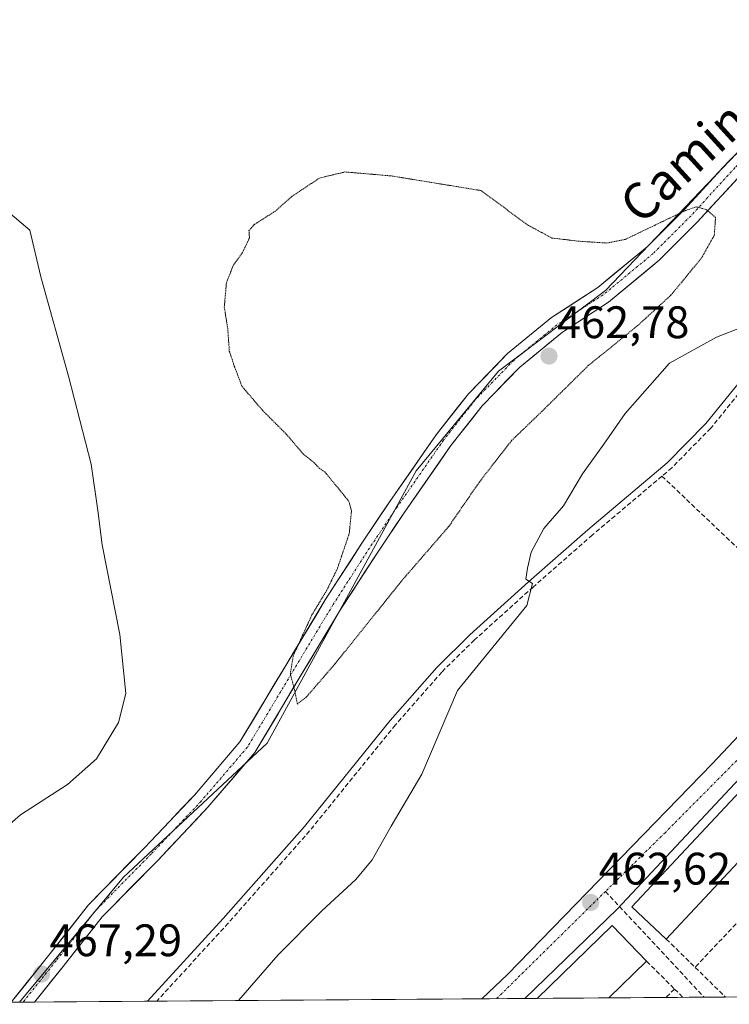
# Model space of a CAD drawing. Units: metres. Extents: x 549599 to 553047, y 4707790 to 4710129.
# Drawn here: x 552170 to 552327, y 4707808 to 4708025 of the extents above; entities that cross this region are included whole.
import ezdxf
from ezdxf.enums import TextEntityAlignment as Align

# ---------------------------------------------------------------- set-up
doc = ezdxf.new("R2010")
doc.units = ezdxf.units.M
doc.header["$MEASUREMENT"] = 0
for name, pattern in [('TRAZO_Y_PUNTO', [1, 0.5, -0.25, 0, -0.25]), ('TRAZOS2', [0.375, 0.25, -0.125]), ('TRAZOSX2', [1.5, 1, -0.5])]:
    doc.linetypes.add(name, pattern=pattern)
for name, color, linetype, lineweight in [('Carátula', 7, 'Continuous', 5), ('Cultivos leñosos CxS', 92, 'Continuous', 0), ('Curva de nivel normal', 36, 'Continuous', 0), ('Curva de nivel normal depresión', 36, 'TRAZOS2', 0), ('Edificación', 1, 'Continuous', 13), ('Edificación Cxs', 1, 'Continuous', 13), ('Elemento construido', 1, 'Continuous', 0), ('Municipio CxS', 142, 'Continuous', 0), ('Muro lineal', 1, 'TRAZOSX2', 13), ('Núcleo urbano CxS', 19, 'Continuous', 0), ('Pista', 135, 'Continuous', 13), ('Pista Cxs', 135, 'Continuous', 0), ('Pista eje', 135, 'TRAZO_Y_PUNTO', 0), ('Punto de cota en terreno', 7, 'Continuous', 0), ('Rótulo de punto de cota en terreno', 19, 'Continuous', 0), ('Senda', 19, 'TRAZOSX2', 0), ('Texto cartográfico', 19, 'Continuous', 0), ('Vía urbana eje', 5, 'TRAZO_Y_PUNTO', 0)]:
    doc.layers.add(name, color=color, linetype=linetype, lineweight=lineweight)
doc.styles.add('Arial', font='txt', dxfattribs={"height": 0.2})

# ---------------------------------------------------------------- blocks, each defined once
blk = doc.blocks.new('*U169')
at = {"layer": 'Cultivos leñosos CxS', "color": 92, "linetype": 'Continuous', "lineweight": 0}
blk.add_polyline3d([(552421.79, 4708075.03, 469.2), (552338.68, 4708006.16, 467.17), (552337.47, 4708005.15, 467.11), (552336.37, 4708004.01, 467.09), (552299.43, 4707965.45, 463.51), (552275.89, 4707947.69, 463.02), (552257.73, 4707925.77, 463.17), (552225, 4707865.83, 465.84), (552193.37, 4707836.37, 466.87), (552170.49, 4707808.89, 467.2), (552106.94, 4707808.43, 473.15)], dxfattribs=at)
blk = doc.blocks.new('*U223')
at = {"layer": 'Curva de nivel normal', "color": 36, "linetype": 'Continuous', "lineweight": 0}
blk.add_polyline3d([(552218.66, 4707809.24, 465), (552227.36, 4707819.3, 465), (552236.97, 4707829.02, 465), (552244.52, 4707835.88, 465), (552248.05, 4707840.24, 465), (552252.24, 4707847.63, 465), (552259.01, 4707859.05, 465), (552266.9, 4707877.44, 465), (552282.12, 4707896.16, 465), (552283.39, 4707901, 465), (552281.9, 4707901.97, 465), (552282.24, 4707904.34, 465), (552283.08, 4707907.91, 465), (552285.86, 4707913.1, 465), (552290.22, 4707918.1, 465), (552294.36, 4707925.1, 465), (552299.07, 4707931.61, 465), (552303.79, 4707938.35, 465), (552313.51, 4707949.42, 465), (552323.84, 4707955.18, 465), (552329.55, 4707957.38, 465)], dxfattribs=at)
blk = doc.blocks.new('5PATER')
at = {"layer": 'Carátula', "linetype": 'Continuous', "lineweight": 5}
h = blk.add_hatch(color=250, dxfattribs=at)
edge = h.paths.add_edge_path()
edge.add_ellipse((0, 0.01), major_axis=(-1.33, -1.34), ratio=0.999422, start_angle=0, end_angle=360)
blk = doc.blocks.new('*U253')
at = {"layer": 'Edificación', "color": 1, "linetype": 'Continuous', "lineweight": 13}
for points in [[(552284.4343, 4707809.7257, 462.9455), (552284.4345, 4707809.7259, 462.9455), (552300.9001, 4707825.7301, 462.5917), (552308.5001, 4707817.9101, 462.2451), (552300.1985, 4707809.8411, 462.9244)], [(552300.1985, 4707809.8411, 462.9244), (552300.1984, 4707809.841, 462.9244)]]:
    blk.add_polyline3d(points, dxfattribs=at)

msp = doc.modelspace()

# ---------------------------------------------------------------- linework, layer by layer
at = {"layer": 'Cultivos leñosos CxS', "color": 92, "linetype": 'Continuous', "lineweight": 0}
msp.add_polyline3d([(552482.76, 4708131.19, 463.48), (552480.25, 4708127.26, 463.84), (552465.12, 4708110.48, 465.17), (552464.92, 4708110.3, 465.17), (552464.79, 4708110.67, 465.18), (552421.79, 4708075.03, 469.2), (552338.68, 4708006.16, 467.17), (552337.47, 4708005.15, 467.11), (552336.37, 4708004.01, 467.09), (552299.43, 4707965.45, 463.51), (552275.89, 4707947.69, 463.02), (552257.73, 4707925.77, 463.17), (552225, 4707865.83, 465.84), (552193.37, 4707836.37, 466.87), (552170.49, 4707808.89, 467.2)], dxfattribs=at)
at = {"layer": 'Curva de nivel normal', "color": 36, "linetype": 'Continuous', "lineweight": 0}
msp.add_polyline3d([(552164, 4707844.29, 470), (552170.65, 4707850.11, 470), (552181.05, 4707856.77, 470), (552187.39, 4707862.44, 470), (552192.28, 4707870.44, 470), (552193.83, 4707876.77, 470), (552192.57, 4707889.77, 470), (552188.63, 4707909.5, 470), (552187.72, 4707917.04, 470), (552186.22, 4707927.2, 470), (552181.26, 4707946.56, 470), (552175.12, 4707968.46, 470), (552172.7, 4707978.7, 470), (552167.44, 4707983.18, 470)], dxfattribs=at)
at = {"layer": 'Curva de nivel normal depresión', "color": 36, "linetype": 'TRAZOS2', "lineweight": 0}
msp.add_polyline3d([(552231.61, 4707874.47, 465), (552233.59, 4707876.01, 465), (552239.91, 4707883.31, 465), (552254.67, 4707901.69, 465), (552264.94, 4707913.52, 465), (552271.67, 4707923.3, 465), (552278.75, 4707932.4, 465), (552285.36, 4707938.76, 465), (552295.66, 4707948.91, 465), (552306.51, 4707957.7, 465), (552313.84, 4707964.4, 465), (552320.54, 4707972.53, 465), (552323.39, 4707977.56, 465), (552323.66, 4707981.49, 465), (552321.62, 4707983.23, 465), (552319.45, 4707983.82, 465), (552317.03, 4707983.02, 465), (552303.8, 4707976.67, 465), (552299.71, 4707975.86, 465), (552293.51, 4707976.27, 465), (552287.64, 4707976.97, 465), (552282.48, 4707979.74, 465), (552271.97, 4707987.42, 465), (552252.31, 4707990.63, 465), (552242.1, 4707991.5, 465), (552236.51, 4707990.17, 465), (552230.44, 4707986.14, 465), (552226.78, 4707982.9, 465), (552222.12, 4707979.92, 465), (552220.97, 4707978.62, 465), (552221.07, 4707976.98, 465), (552219.52, 4707973.76, 465), (552217.57, 4707971.1, 465), (552216, 4707967.1, 465), (552215.53, 4707961.76, 465), (552216.29, 4707957.1, 465), (552216.64, 4707952.11, 465), (552217.73, 4707948.82, 465), (552219.43, 4707944.34, 465), (552224.05, 4707938.96, 465), (552229.22, 4707933.79, 465), (552232.9, 4707929.47, 465), (552235.3, 4707927.54, 465), (552236.44, 4707926.35, 465), (552237.64, 4707925.55, 465), (552242.97, 4707919.05, 465), (552243.52, 4707916.94, 465), (552243.05, 4707912.03, 465), (552240.42, 4707904.25, 465), (552238.05, 4707899.43, 465), (552234.83, 4707894.1, 465), (552230.7, 4707885.1, 465), (552230.07, 4707881.11, 465), (552230.98, 4707877.6, 465), (552231.61, 4707874.47, 465)], dxfattribs=at)
at = {"layer": 'Edificación', "color": 1, "linetype": 'Continuous', "lineweight": 13}
for points in [[(552357.26, 4707870.26, 461.26), (552312.82, 4707822.77, 462.27), (552305.27, 4707829.84, 462.52), (552349.7, 4707877.33, 461.58), (552357.26, 4707870.26, 461.26)], [(552300.2, 4707809.84, 462.92), (552284.43, 4707809.73, 462.95)]]:
    msp.add_polyline3d(points, dxfattribs=at)
at = {"layer": 'Edificación Cxs', "color": 1, "linetype": 'Continuous', "lineweight": 13}
for points in [[(552357.26, 4707870.26, 461.26), (552312.82, 4707822.77, 462.27), (552305.27, 4707829.84, 462.52), (552349.7, 4707877.33, 461.58), (552357.26, 4707870.26, 461.26)], [(552300.2, 4707809.84, 462.92), (552284.43, 4707809.73, 462.95), (552300.9, 4707825.73, 462.59), (552308.5, 4707817.91, 462.25), (552300.2, 4707809.84, 462.92)]]:
    msp.add_polyline3d(points, close=True, dxfattribs=at)
at = {"layer": 'Elemento construido', "color": 1, "linetype": 'Continuous', "lineweight": 0}
for points in [[(552198.6, 4707809.1, 466.45), (552215.3, 4707827.28, 466.13), (552233.16, 4707847.53, 465.93), (552252.03, 4707870.84, 465.5), (552262.29, 4707882.52, 465.34), (552269.56, 4707889.67, 465.27), (552282.5, 4707901.32, 464.96), (552295.58, 4707912.8, 464.66), (552313.04, 4707927.55, 464.26), (552321.49, 4707936.15, 464.32), (552328.54, 4707944.83, 464.49), (552335.98, 4707954.73, 464.85), (552361.88, 4707991.52, 466.99), (552368.26, 4707999.45, 467.34), (552376.89, 4708009.42, 467.82), (552384.05, 4708016.68, 468.19), (552390.6, 4708022.6, 468.5), (552401.48, 4708031.66, 468.96)], [(552349.86, 4707889.91, 461.49), (552322.92, 4707861.32, 462.04), (552277.9, 4707815, 462.95), (552272.19, 4707809.64, 463.03)], [(552343.35, 4707810.16, 460.38), (552343.35, 4707810.16, 460.38), (552364.76, 4707832.67, 459.8), (552381.85, 4707851.73, 459.3), (552382.53, 4707853.05, 459.28), (552382.82, 4707854.5, 459.29), (552382.7, 4707855.99, 459.33), (552381.77, 4707858.01, 459.41), (552380.72, 4707859.06, 459.48), (552377.81, 4707855.71, 459.57), (552356.9, 4707874.05, 461.07), (552359.86, 4707877.66, 460.98), (552356.24, 4707880.62, 461.22), (552354.86, 4707881.46, 461.3), (552353.82, 4707881.75, 461.36), (552352.74, 4707881.82, 461.42), (552351.67, 4707881.66, 461.48), (552350.66, 4707881.27, 461.51), (552302.02, 4707829.37, 462.55), (552281.7, 4707809.71, 462.97)]]:
    msp.add_polyline3d(points, dxfattribs=at)
at = {"layer": 'Municipio CxS', "color": 142, "linetype": 'Continuous', "lineweight": 0}
msp.add_polyline3d([(552327.84, 4707810.04, 461.52), (552322.85, 4707810.01, 461.39), (552317.85, 4707809.97, 461.86), (552312.86, 4707809.93, 462.41), (552307.87, 4707809.9, 462.82), (552302.87, 4707809.86, 462.93), (552297.88, 4707809.82, 462.92), (552292.88, 4707809.79, 462.91), (552287.89, 4707809.75, 462.93), (552282.9, 4707809.71, 462.96), (552277.9, 4707809.68, 463.01), (552272.91, 4707809.64, 463.03), (552267.92, 4707809.61, 463.14), (552262.92, 4707809.57, 463.28), (552257.93, 4707809.53, 463.41), (552252.93, 4707809.5, 463.59), (552247.94, 4707809.46, 463.77), (552242.95, 4707809.42, 463.94), (552237.95, 4707809.39, 464.12), (552232.96, 4707809.35, 464.26), (552227.96, 4707809.31, 464.41), (552222.97, 4707809.28, 464.6), (552217.98, 4707809.24, 465.05), (552212.98, 4707809.2, 465.65), (552207.99, 4707809.17, 466.09), (552202.99, 4707809.13, 466.34), (552198, 4707809.09, 466.46), (552193.01, 4707809.06, 466.6), (552188.01, 4707809.02, 466.77), (552183.02, 4707808.98, 466.95), (552178.03, 4707808.95, 466.95), (552173.03, 4707808.91, 467.17), (552168.04, 4707808.87, 467.92)], dxfattribs=at)
at = {"layer": 'Muro lineal', "color": 1, "linetype": 'TRAZOSX2', "lineweight": 13}
for points in [[(552364.17, 4707864.37, 460.95), (552319.17, 4707816.56, 461.95)], [(552312.82, 4707822.77, 462.27), (552319.17, 4707816.56, 461.95)], [(552308.5, 4707817.91, 462.25), (552314.64, 4707811.78, 462.04)], [(552319.17, 4707816.56, 461.95), (552325.83, 4707810.03, 461.54)], [(552314.64, 4707811.78, 462.04), (552312.74, 4707809.93, 462.42)], [(552314.64, 4707811.78, 462.04), (552316.46, 4707809.96, 462.06)]]:
    msp.add_polyline3d(points, dxfattribs=at)
at = {"layer": 'Núcleo urbano CxS', "color": 19, "linetype": 'Continuous', "lineweight": 0}
for points in [[(552482.76, 4708131.19, 463.48), (552480.25, 4708127.26, 463.84), (552465.12, 4708110.48, 465.17), (552464.92, 4708110.3, 465.17), (552464.79, 4708110.67, 465.18), (552421.79, 4708075.03, 469.2), (552338.68, 4708006.16, 467.17), (552337.47, 4708005.15, 467.11), (552336.37, 4708004.01, 467.09), (552299.43, 4707965.45, 463.51), (552275.89, 4707947.69, 463.02), (552257.73, 4707925.77, 463.17), (552225, 4707865.83, 465.84), (552193.37, 4707836.37, 466.87), (552170.49, 4707808.89, 467.2)], [(552346.3, 4707810.18, 460.27), (552170.49, 4707808.89, 467.2), (552170.49, 4707808.89, 467.2), (552193.37, 4707836.37, 466.87), (552225, 4707865.83, 465.84), (552257.73, 4707925.77, 463.17), (552275.89, 4707947.69, 463.02), (552299.43, 4707965.45, 463.51), (552336.37, 4708004.01, 467.09)], [(552346.3, 4707810.18, 460.27), (552170.49, 4707808.89, 467.2)]]:
    msp.add_polyline3d(points, dxfattribs=at)
at = {"layer": 'Pista', "color": 135, "linetype": 'Continuous', "lineweight": 13}
for points in [[(552168.64, 4707808.88), (552176.92, 4707819.23), (552185.66, 4707830.31), (552198, 4707842.87), (552208.96, 4707854.46), (552218.98, 4707866.15), (552229.05, 4707882.94), (552237.75, 4707897.36), (552245.82, 4707909.89), (552251.98, 4707919.02), (552262.18, 4707933.69), (552269.27, 4707942.71), (552277.88, 4707951.54), (552287.58, 4707959.51), (552297.74, 4707966.07), (552308.58, 4707975.04), (552316.74, 4707983.2), (552326.49, 4707993.79), (552337.35, 4708004.44), (552345.23, 4708011.47), (552368.52, 4708031.58)], [(552371.15, 4708028.57), (552347.87, 4708008.46), (552340.08, 4708001.52), (552329.36, 4707991.01), (552319.63, 4707980.43), (552311.28, 4707972.08), (552300.11, 4707962.84), (552289.95, 4707956.28), (552280.59, 4707948.59), (552272.28, 4707940.07), (552265.4, 4707931.31), (552255.28, 4707916.76), (552249.16, 4707907.69), (552241.14, 4707895.24), (552232.48, 4707880.88), (552222.24, 4707863.8), (552211.93, 4707851.78), (552200.88, 4707840.09), (552188.67, 4707827.67), (552180.05, 4707816.74), (552173.79, 4707808.92)], [(552171.22, 4707808.9), (552168.64, 4707808.88)], [(552173.79, 4707808.92), (552171.22, 4707808.9)]]:
    msp.add_lwpolyline(points, dxfattribs=at)
at = {"layer": 'Pista Cxs', "color": 135, "linetype": 'Continuous', "lineweight": 0}
for points in [[(552169.27, 4707809.67, 467.77), (552171.82, 4707812.85, 467.48), (552174.37, 4707816.04, 467.66), (552176.92, 4707819.23, 467.47), (552179.83, 4707822.92, 467.7), (552182.75, 4707826.62, 467.59), (552185.66, 4707830.31, 467.72), (552188.75, 4707833.45, 467.77), (552191.83, 4707836.59, 467.33), (552194.92, 4707839.73, 467.36), (552198, 4707842.87, 467.3), (552200.74, 4707845.76, 467.25), (552203.48, 4707848.66, 467.12), (552206.22, 4707851.56, 466.98), (552208.96, 4707854.46, 466.94), (552211.47, 4707857.38, 466.72), (552213.97, 4707860.3, 466.74), (552216.48, 4707863.23, 465.99), (552218.98, 4707866.15, 466.33), (552221.5, 4707870.34, 465.76), (552224.02, 4707874.54, 465.79), (552226.54, 4707878.74, 465.18), (552229.05, 4707882.94, 465.09), (552231.23, 4707886.54, 465.01), (552233.4, 4707890.15, 464.98), (552235.58, 4707893.75, 464.73), (552237.75, 4707897.36, 464.68), (552240.44, 4707901.54, 464.39), (552243.13, 4707905.71, 464.16), (552245.82, 4707909.89, 463.85), (552247.87, 4707912.93, 463.57), (552249.93, 4707915.98, 463.53), (552251.98, 4707919.02, 463.42), (552254.53, 4707922.69, 463.39), (552257.08, 4707926.35, 463.36), (552259.63, 4707930.02, 463.35), (552262.18, 4707933.69, 463.31), (552264.54, 4707936.69, 463.31), (552266.9, 4707939.7, 463.29), (552269.27, 4707942.71, 463.34), (552272.14, 4707945.65, 463.26), (552275.01, 4707948.59, 463.24), (552277.88, 4707951.54, 463.27), (552281.12, 4707954.2, 463.21), (552284.35, 4707956.86, 463.3), (552287.58, 4707959.51, 463.32), (552290.97, 4707961.7, 463.39), (552294.36, 4707963.89, 463.45), (552297.74, 4707966.07, 463.58), (552301.36, 4707969.06, 463.73), (552304.97, 4707972.05, 463.93), (552308.58, 4707975.04, 464.12), (552311.3, 4707977.76, 464.12), (552314.02, 4707980.48, 464.68), (552316.74, 4707983.2, 464.81), (552319.99, 4707986.73, 465.53), (552323.24, 4707990.26, 466.05), (552326.49, 4707993.79, 466.27), (552329.2, 4707996.45, 466.85)], [(552329.36, 4707991.01, 466.12), (552326.12, 4707987.48, 465.6), (552322.87, 4707983.95, 465.09), (552319.63, 4707980.43, 464.58), (552316.85, 4707977.65, 464.2), (552314.06, 4707974.86, 463.93), (552311.28, 4707972.08, 463.74), (552307.56, 4707969, 463.57), (552303.83, 4707965.92, 463.44), (552300.11, 4707962.84, 463.32), (552296.72, 4707960.65, 463.25), (552293.33, 4707958.47, 463.19), (552289.95, 4707956.28, 463.1), (552286.83, 4707953.71, 463.05), (552283.71, 4707951.15, 463.03), (552280.59, 4707948.59, 462.95), (552277.82, 4707945.75, 463), (552275.05, 4707942.91, 462.99), (552272.28, 4707940.07, 463.04), (552269.99, 4707937.15, 463.05), (552267.69, 4707934.23, 463.12), (552265.4, 4707931.31, 463.14), (552262.87, 4707927.67, 463.14), (552260.34, 4707924.03, 463.14), (552257.81, 4707920.4, 463.18), (552255.28, 4707916.76, 463.25), (552253.24, 4707913.74, 463.36), (552251.2, 4707910.71, 463.41), (552249.16, 4707907.69, 463.57), (552246.49, 4707903.54, 463.76), (552243.82, 4707899.39, 463.98), (552241.14, 4707895.24, 464.12), (552238.98, 4707891.65, 464.28), (552236.81, 4707888.06, 464.46), (552234.65, 4707884.47, 464.6), (552232.48, 4707880.88, 464.8), (552229.92, 4707876.61, 464.95), (552227.36, 4707872.34, 465.23), (552224.8, 4707868.07, 465.41), (552222.24, 4707863.8, 465.7), (552219.66, 4707860.8, 465.85), (552217.09, 4707857.79, 466.05), (552214.51, 4707854.79, 466.19), (552211.93, 4707851.78, 466.31), (552209.17, 4707848.86, 466.44), (552206.41, 4707845.94, 466.59), (552203.64, 4707843.01, 466.69), (552200.88, 4707840.09, 466.69), (552197.83, 4707836.98, 466.8), (552194.77, 4707833.88, 466.84), (552191.72, 4707830.77, 466.99), (552188.67, 4707827.67, 467.03), (552185.8, 4707824.02, 467.08), (552182.92, 4707820.38, 467.08), (552180.05, 4707816.74, 467.09), (552177.52, 4707813.58, 467.12), (552174.99, 4707810.41, 467.12), (552173.79, 4707808.92, 467.13), (552168.64, 4707808.88, 467.77)]]:
    msp.add_polyline3d(points, dxfattribs=at)
at = {"layer": 'Pista eje', "color": 135, "linetype": 'TRAZO_Y_PUNTO', "lineweight": 0}
msp.add_lwpolyline([(552369.83, 4708030.07), (552346.55, 4708009.97), (552338.72, 4708002.98), (552327.92, 4707992.4), (552318.19, 4707981.81), (552309.93, 4707973.56), (552298.92, 4707964.46), (552288.76, 4707957.9), (552279.24, 4707950.06), (552270.77, 4707941.39), (552263.79, 4707932.5), (552253.63, 4707917.89), (552247.49, 4707908.79), (552239.45, 4707896.3), (552230.77, 4707881.91), (552220.61, 4707864.97), (552210.45, 4707853.12), (552199.44, 4707841.48), (552187.16, 4707828.99), (552178.49, 4707817.98), (552171.22, 4707808.9)], dxfattribs=at)
at = {"layer": 'Senda', "color": 19, "linetype": 'TRAZOSX2', "lineweight": 0}
for points in [[(552471.45, 4708078.96), (552469.64, 4708078.8), (552461.14, 4708076.94), (552452.92, 4708073.86), (552446.28, 4708069.79), (552437.38, 4708062.17), (552425.56, 4708049.99), (552412, 4708038.17), (552402.43, 4708030.5), (552391.58, 4708021.47), (552385.09, 4708015.6), (552377.99, 4708008.4), (552369.41, 4707998.49), (552363.08, 4707990.62), (552337.19, 4707953.85), (552329.72, 4707943.91), (552322.61, 4707935.15), (552314.06, 4707926.45), (552311.87, 4707924.6)], [(552311.87, 4707924.6), (552296.56, 4707911.66), (552283.5, 4707900.2), (552270.59, 4707888.58), (552263.38, 4707881.49), (552253.18, 4707869.87), (552234.31, 4707846.56), (552216.41, 4707826.28), (552200.65, 4707809.11)], [(552311.87, 4707924.6), (552349.14, 4707889.15)], [(552299.42, 4707833.25), (552321.18, 4707809.99)]]:
    msp.add_lwpolyline(points, dxfattribs=at)
at = {"layer": 'Vía urbana eje', "color": 5, "linetype": 'TRAZO_Y_PUNTO', "lineweight": 0}
for points in [[(552352.37, 4707886.26), (552312.54, 4707846.17), (552299.42, 4707833.25)], [(552299.42, 4707833.25), (552275.46, 4707809.66)]]:
    msp.add_lwpolyline(points, dxfattribs=at)

# ---------------------------------------------------------------- block references
at = {"layer": 'Cultivos leñosos CxS', "color": 92, "linetype": 'Continuous', "lineweight": 0}
msp.add_blockref('*U169', (0, 0), dxfattribs=at)
at = {"layer": 'Curva de nivel normal', "color": 36, "linetype": 'Continuous', "lineweight": 0}
msp.add_blockref('*U223', (0, 0), dxfattribs=at)
at = {"layer": 'Edificación', "color": 1, "linetype": 'Continuous', "lineweight": 13}
msp.add_blockref('*U253', (0, 0), dxfattribs=at)
at = {"layer": 'Punto de cota en terreno', "linetype": 'Continuous', "lineweight": 0}
for p in [(552287, 4707951, 462.78), (552296.18, 4707830.82, 462.62), (552175.32, 4707815.06, 467.29)]:
    msp.add_blockref('5PATER', p, dxfattribs=at)

# ---------------------------------------------------------------- texts
at = {"layer": 'Rótulo de punto de cota en terreno', "color": 19, "linetype": 'Continuous', "lineweight": 0, "style": 'Arial'}
for s, p in [('462,78', (552288.76, 4707952.76)), ('462,62', (552297.94, 4707832.58)), ('467,29', (552177.08, 4707816.82))]:
    msp.add_text(s, height=7, dxfattribs=at).set_placement(p, align=Align.BOTTOM_LEFT)
at = {"layer": 'Texto cartográfico', "color": 19, "linetype": 'Continuous', "lineweight": 0, "style": 'Arial'}
msp.add_text('Camino del Calvario', height=8, rotation=42.2278, dxfattribs=at).set_placement((552342.33, 4708016.95), align=Align.MIDDLE_CENTER)

doc.saveas('drawing.dxf')
